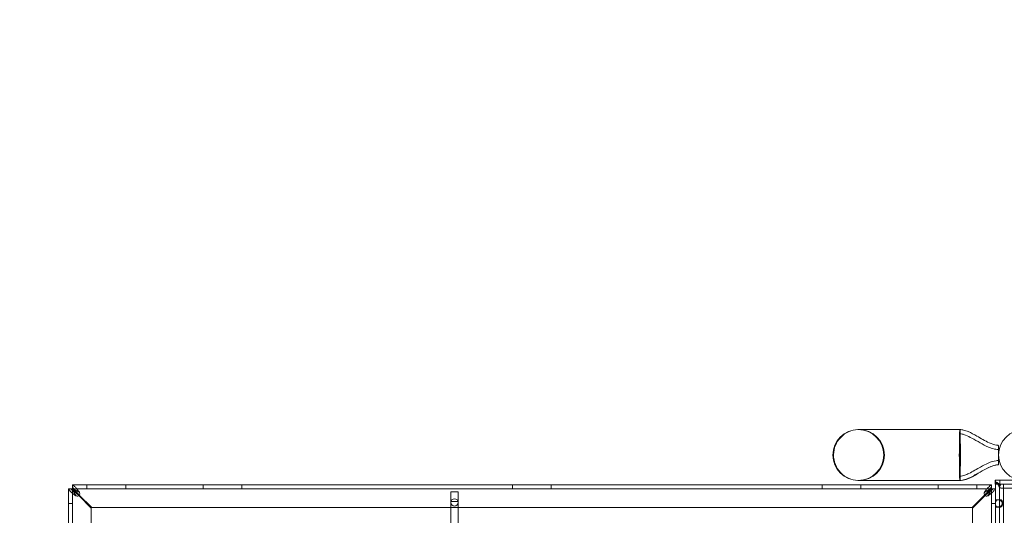
# Model space of a CAD drawing. Extents: x -737 to 89, y -368 to 142.
# Drawn here: x -343 to -317, y -238 to -226 of the extents above; entities that cross this region are included whole.
import ezdxf

# ---------------------------------------------------------------- set-up
doc = ezdxf.new("R2010")
doc.units = 0
doc.header["$MEASUREMENT"] = 0
doc.header["$PDMODE"] = 68
doc.header["$PDSIZE"] = 5
doc.styles.get("Standard").update_dxf_attribs({"font": 'Helvetica LT 57 Condensed_0.ttf'})
doc.dimstyles.new('FEET-METERS', dxfattribs={"dimtxt": 12, "dimasz": 7, "dimexe": 3, "dimexo": 3, "dimgap": 3, "dimtad": 0, "dimdec": 1, "dimzin": 3, "dimdsep": 46, "dimlunit": 4, "dimtxsty": 'Standard', "dimcen": 0.09, "dimadec": 0, "dimazin": 0, "dimtfac": 2, "dimtdec": 1, "dimtofl": 0, "dimtmove": 0, "dimatfit": 3, "dimfxl": 1, "dimfrac": 2, "dimtolj": 1, "dimtzin": 3, "dimarcsym": 0})

# ---------------------------------------------------------------- blocks, each defined once
blk = doc.blocks.new('*D144')
at = {"color": 0, "lineweight": -2, "transparency": 16777216}
for p, q in [((-261.564, 80.161), (-643.443, 80.161)), ((-640.443, 73.161), (-640.443, -175.91)), ((-640.443, -361.007), (-640.443, -277.927)), ((-219.145, -368.007), (-643.443, -368.007))]:
    blk.add_line(p, q, dxfattribs=at)
at = {"color": 0, "lineweight": 0, "transparency": 16777216}
for points in [[(-641.609, 73.161), (-639.276, 73.161), (-640.443, 80.161)], [(-641.609, -361.007), (-639.276, -361.007), (-640.443, -368.007)]]:
    blk.add_solid(points, dxfattribs=at)
at = {"layer": 'Defpoints', "color": 0, "lineweight": 0, "transparency": 16777216}
for p in [(-258.564, 80.161), (-640.443, -368.007), (-216.145, -368.007)]:
    blk.add_point(p, dxfattribs=at)
at = {"color": 0, "lineweight": 0, "transparency": 16777216, "insert": (-640.443, -226.918), "char_height": 12, "attachment_point": 5, "rotation": 90}
blk.add_mtext('\\A1;37\'-4" [11.4M]', dxfattribs=at)
blk = doc.blocks.new('new block')
at = {"color": 0, "linetype": 'Continuous', "lineweight": 0}
for p, q in [((-318.532, -236.22), (-321.159, -236.22)), ((-318.532, -236.503), (-318.532, -236.22)), ((-318.532, -236.877), (-318.532, -236.503)), ((-317.532, -236.877), (-317.532, -236.627)), ((-318.532, -237.252), (-318.532, -236.877)), ((-317.532, -237.127), (-317.532, -236.877)), ((-318.532, -237.535), (-318.532, -237.252)), ((-341.468, -237.646), (-317.718, -237.646)), ((-341.468, -237.75), (-341.468, -237.646)), ((-341.468, -237.646), (-341.468, -237.646)), ((-341.093, -237.75), (-341.093, -237.646)), ((-340.093, -237.75), (-340.093, -237.646)), ((-338.093, -237.75), (-338.093, -237.646)), ((-337.093, -237.75), (-337.093, -237.646)), ((-330.093, -237.75), (-330.093, -237.646)), ((-329.093, -237.75), (-329.093, -237.646)), ((-322.093, -237.75), (-322.093, -237.646)), ((-321.159, -237.535), (-318.532, -237.535)), ((-321.093, -237.75), (-321.093, -237.646)), ((-319.093, -237.75), (-319.093, -237.646)), ((-318.093, -237.75), (-318.093, -237.646)), ((-317.718, -237.75), (-317.718, -237.646)), ((-317.718, -237.646), (-317.718, -237.646)), ((-317.62, -237.523), (-317.616, -237.523)), ((-317.62, -237.627), (-317.62, -237.523)), ((-317.616, -237.627), (-317.62, -237.627)), ((-317.616, -237.523), (-317.611, -237.523)), ((-317.616, -237.537), (-317.616, -237.523)), ((-317.616, -237.549), (-317.616, -237.537)), ((-317.616, -237.627), (-317.616, -237.549)), ((-317.611, -237.627), (-317.616, -237.627)), ((-317.569, -237.628), (-317.613, -237.572)), ((-317.613, -261.627), (-317.613, -237.627)), ((-316.997, -237.523), (-317.611, -237.523)), ((-317.611, -237.523), (-317.611, -237.575)), ((-317.611, -237.575), (-317.611, -237.582)), ((-317.611, -237.582), (-317.611, -237.627)), ((-317.611, -237.627), (-308.705, -237.627)), ((-317.606, -237.572), (-317.608, -237.567)), ((-317.547, -237.619), (-317.584, -237.587)), ((-317.514, -237.628), (-317.563, -237.592)), ((-317.537, -237.628), (-317.547, -237.619)), ((-317.494, -237.628), (-317.546, -237.621)), ((-317.481, -237.629), (-317.529, -237.667)), ((-317.509, -237.627), (-317.509, -261.627)), ((-317.476, -237.629), (-317.507, -237.712)), ((-317.499, -237.523), (-317.499, -237.627)), ((-308.705, -237.629), (-317.476, -237.629)), ((-317.405, -261.627), (-317.405, -237.627)), ((-317.405, -261.627), (-317.405, -237.627)), ((-341.573, -260.562), (-341.573, -237.751)), ((-341.469, -237.751), (-341.573, -237.751)), ((-341.573, -237.751), (-341.573, -237.751)), ((-341.468, -237.751), (-341.469, -237.751)), ((-341.469, -237.751), (-341.469, -237.751)), ((-341.469, -237.751), (-341.469, -261.501)), ((-341.468, -237.75), (-341.468, -237.751)), ((-341.468, -237.75), (-341.468, -237.75)), ((-317.718, -237.75), (-341.468, -237.75)), ((-341.439, -237.751), (-341.468, -237.751)), ((-341.468, -237.751), (-341.468, -237.781)), ((-341.365, -237.869), (-341.307, -237.927)), ((-341.292, -237.913), (-341.351, -237.854)), ((-341.307, -237.927), (-340.983, -238.251)), ((-340.968, -238.237), (-341.292, -237.913)), ((-331.499, -237.826), (-331.687, -237.826)), ((-331.687, -237.826), (-331.687, -238.076)), ((-331.499, -238.076), (-331.499, -237.826)), ((-317.894, -237.913), (-318.218, -238.237)), ((-318.204, -238.251), (-317.88, -237.927)), ((-317.836, -237.854), (-317.894, -237.913)), ((-317.88, -237.927), (-317.821, -237.869)), ((-317.718, -237.751), (-317.748, -237.751)), ((-317.718, -237.75), (-317.718, -237.75)), ((-317.718, -237.751), (-317.718, -237.75)), ((-317.717, -237.751), (-317.718, -237.751)), ((-317.718, -237.781), (-317.718, -237.751)), ((-317.717, -237.751), (-317.613, -237.751)), ((-317.717, -237.751), (-317.717, -237.751)), ((-317.717, -261.501), (-317.717, -237.751)), ((-317.476, -237.733), (-308.705, -237.733)), ((-341.469, -238.126), (-341.573, -238.126)), ((-331.687, -238.076), (-331.687, -251.514)), ((-331.687, -238.076), (-331.684, -238.076)), ((-331.684, -238.076), (-331.503, -238.076)), ((-331.503, -238.076), (-331.499, -238.076)), ((-331.499, -251.514), (-331.499, -238.076)), ((-317.717, -238.126), (-317.613, -238.126)), ((-317.552, -238.034), (-317.613, -238.034)), ((-317.552, -238.034), (-317.479, -238.034)), ((-340.983, -238.251), (-340.983, -261.001)), ((-318.218, -238.237), (-340.968, -238.237)), ((-318.204, -261.001), (-318.204, -238.251)), ((-317.552, -238.221), (-317.613, -238.221)), ((-317.479, -238.221), (-317.552, -238.221))]:
    blk.add_line(p, q, dxfattribs=at)
blk.add_circle((-331.593, -238.102), 0.0938, dxfattribs=at)
for centre, radius, start, end in [((-321.159, -236.877), 0.657, 90, 270), ((-321.159, -236.877), 0.657, 270, 90), ((-321.141, -236.877), 0.658, 270, 450), ((-316.874, -236.877), 0.657, 90, 270), ((-316.874, -236.877), 0.657, 90, 270), ((-341.343, -237.876), 0.0625, 249.2139, 380.7861), ((-317.844, -237.876), 0.0625, 159.2139, 290.7861)]:
    blk.add_arc(centre, radius, start, end, dxfattribs=at)
at = {"color": 0, "linetype": 'Continuous', "lineweight": 0, "extrusion": (0, 0, -1)}
for centre, major_axis, ratio, start_param, end_param in [((-318.532, -236.877), (0, -0.658), 0.022593, 0, 3.141593), ((-318.532, -236.877), (0, 0.658), 0.022593, 0, 0.680976), ((-318.532, -236.877), (0, -0.658), 0.022593, -0.680976, 0), ((-317.476, -237.628), (0, -0.105), 0.499619, 0, 0.647763)]:
    blk.add_ellipse(centre, major_axis=major_axis, ratio=ratio, start_param=start_param, end_param=end_param, dxfattribs=at)
at = {"color": 0, "linetype": 'Continuous', "lineweight": 0}
blk.add_ellipse((-317.476, -237.628), major_axis=(0, -0.001), ratio=0.499619, start_param=-0.647763, end_param=0, dxfattribs=at)
for points, knots in [([(-321.798, -236.863), (-321.796, -236.782), (-321.78, -236.703), (-321.718, -236.551), (-321.672, -236.481), (-321.556, -236.36), (-321.487, -236.312), (-321.334, -236.243), (-321.251, -236.224), (-321.158, -236.22), (-321.149, -236.22), (-321.141, -236.22)], [1.025756, 1.025756, 1.025756, 1.025756, 1.266322, 1.266322, 1.518032, 1.518032, 1.767742, 1.767742, 2.021788, 2.021788, 2.047603, 2.047603, 2.047603, 2.047603]), ([(-318.532, -236.22), (-318.5, -236.22), (-318.468, -236.225), (-318.396, -236.243), (-318.357, -236.257), (-318.242, -236.306), (-318.168, -236.347), (-317.989, -236.447), (-317.884, -236.51), (-317.713, -236.589), (-317.649, -236.614), (-317.573, -236.625), (-317.564, -236.626), (-317.547, -236.627), (-317.54, -236.627), (-317.532, -236.627), (-317.532, -236.627), (-317.532, -236.627), (-317.532, -236.627), (-317.532, -236.627)], [0, 0, 0, 0, 0.095645, 0.095645, 0.221072, 0.221072, 0.471106, 0.471106, 0.837036, 0.837036, 1.037895, 1.037895, 1.066468, 1.066468, 1.087894, 1.087894, 1.088898, 1.088898, 1.089046, 1.089046, 1.089046, 1.089046]), ([(-318.522, -236.367), (-318.522, -236.366), (-318.522, -236.365), (-318.523, -236.325), (-318.525, -236.293), (-318.528, -236.237), (-318.53, -236.22), (-318.532, -236.22)], [-0.4488749, -0.4488749, -0.4488749, -0.4488749, -0.4463135, -0.4463135, -0.2567154, -0.2567154, 0, 0, 0, 0]), ([(-318.532, -236.329), (-318.53, -236.329), (-318.529, -236.336), (-318.527, -236.366), (-318.526, -236.388), (-318.524, -236.456), (-318.522, -236.506), (-318.521, -236.565)], [-0.5305013, -0.5305013, -0.5305013, -0.5305013, -0.3725369, -0.3725369, -0.2144898, -0.2144898, 0, 0, 0, 0]), ([(-318.532, -236.329), (-318.511, -236.329), (-318.491, -236.332), (-318.443, -236.343), (-318.416, -236.352), (-318.331, -236.385), (-318.276, -236.413), (-318.08, -236.519), (-317.943, -236.606), (-317.746, -236.692), (-317.695, -236.711), (-317.619, -236.728), (-317.596, -236.732), (-317.565, -236.735), (-317.558, -236.736), (-317.546, -236.736), (-317.54, -236.736), (-317.534, -236.736), (-317.533, -236.736), (-317.532, -236.736), (-317.532, -236.736), (-317.532, -236.736), (-317.532, -236.736), (-317.532, -236.736), (-317.532, -236.736), (-317.532, -236.736)], [0, 0, 0, 0, 0.06038, 0.06038, 0.147239, 0.147239, 0.332681, 0.332681, 0.816002, 0.816002, 0.978359, 0.978359, 1.048796, 1.048796, 1.070191, 1.070191, 1.086236, 1.086236, 1.089244, 1.089244, 1.089385, 1.089385, 1.089478, 1.089478, 1.089502, 1.089502, 1.089502, 1.089502]), ([(-318.532, -236.329), (-318.511, -236.329), (-318.491, -236.332), (-318.443, -236.343), (-318.416, -236.352), (-318.331, -236.385), (-318.276, -236.413), (-318.08, -236.519), (-317.943, -236.606), (-317.746, -236.692), (-317.695, -236.711), (-317.619, -236.728), (-317.596, -236.732), (-317.565, -236.735), (-317.558, -236.736), (-317.546, -236.736), (-317.54, -236.736), (-317.534, -236.736), (-317.533, -236.736), (-317.532, -236.736), (-317.532, -236.736), (-317.532, -236.736), (-317.532, -236.736), (-317.532, -236.736), (-317.532, -236.736), (-317.532, -236.736)], [0, 0, 0, 0, 0.06038, 0.06038, 0.147239, 0.147239, 0.332681, 0.332681, 0.816002, 0.816002, 0.978359, 0.978359, 1.048796, 1.048796, 1.070191, 1.070191, 1.086236, 1.086236, 1.089244, 1.089244, 1.089385, 1.089385, 1.089478, 1.089478, 1.089502, 1.089502, 1.089502, 1.089502]), ([(-318.521, -236.565), (-318.521, -236.611), (-318.52, -236.661), (-318.519, -236.767), (-318.519, -236.822), (-318.519, -236.877)], [-0.3330496, -0.3330496, -0.3330496, -0.3330496, -0.1665297, -0.1665297, 0, 0, 0, 0]), ([(-321.141, -237.535), (-321.149, -237.535), (-321.158, -237.535), (-321.251, -237.531), (-321.334, -237.511), (-321.487, -237.443), (-321.556, -237.394), (-321.672, -237.274), (-321.718, -237.203), (-321.782, -237.047), (-321.798, -236.963), (-321.798, -236.872), (-321.798, -236.867), (-321.798, -236.863)], [-0.025815, -0.025815, -0.025815, -0.025815, 0, 0, 0.254046, 0.254046, 0.503756, 0.503756, 0.755466, 0.755466, 1.010894, 1.010894, 1.025756, 1.025756, 1.025756, 1.025756]), ([(-318.519, -236.877), (-318.519, -236.933), (-318.519, -236.988), (-318.52, -237.094), (-318.521, -237.144), (-318.521, -237.19)], [-0.3330539, -0.3330539, -0.3330539, -0.3330539, -0.166522, -0.166522, 0, 0, 0, 0]), ([(-317.532, -237.018), (-317.532, -237.018), (-317.532, -237.018), (-317.532, -237.018), (-317.532, -237.018), (-317.532, -237.018), (-317.532, -237.018), (-317.532, -237.018), (-317.532, -237.018), (-317.532, -237.018), (-317.532, -237.018), (-317.532, -237.018), (-317.532, -237.018), (-317.533, -237.018), (-317.533, -237.018), (-317.534, -237.018), (-317.534, -237.018), (-317.536, -237.018), (-317.537, -237.018), (-317.541, -237.018), (-317.544, -237.019), (-317.562, -237.019), (-317.578, -237.021), (-317.737, -237.043), (-317.87, -237.116), (-318.098, -237.243), (-318.197, -237.303), (-318.335, -237.37), (-318.37, -237.386), (-318.447, -237.413), (-318.489, -237.426), (-318.532, -237.426)], [0, 0, 0, 0, 0.000016, 0.000016, 0.000028, 0.000028, 0.000052, 0.000052, 0.000101, 0.000101, 0.000296, 0.000296, 0.000687, 0.000687, 0.001468, 0.001468, 0.003031, 0.003031, 0.006156, 0.006156, 0.014911, 0.014911, 0.06166, 0.06166, 0.497891, 0.497891, 0.843885, 0.843885, 0.959291, 0.959291, 1.087171, 1.087171, 1.087171, 1.087171]), ([(-317.532, -237.127), (-317.532, -237.127), (-317.532, -237.127), (-317.532, -237.127), (-317.532, -237.127), (-317.532, -237.127), (-317.533, -237.127), (-317.536, -237.127), (-317.538, -237.127), (-317.546, -237.128), (-317.551, -237.128), (-317.598, -237.132), (-317.64, -237.142), (-317.758, -237.183), (-317.833, -237.221), (-318.106, -237.37), (-318.304, -237.535), (-318.532, -237.535)], [0, 0, 0, 0, 0.000061, 0.000061, 0.000549, 0.000549, 0.001526, 0.001526, 0.009339, 0.009339, 0.024968, 0.024968, 0.150706, 0.150706, 0.401225, 0.401225, 1.083568, 1.083568, 1.083568, 1.083568]), ([(-317.659, -237.149), (-317.709, -237.165), (-317.757, -237.185), (-317.873, -237.241), (-317.94, -237.279), (-318.097, -237.368), (-318.186, -237.42), (-318.321, -237.483), (-318.363, -237.501), (-318.447, -237.526), (-318.489, -237.535), (-318.532, -237.535)], [0.1297721, 0.1297721, 0.1297721, 0.1297721, 0.2858933, 0.2858933, 0.5163401, 0.5163401, 0.8264423, 0.8264423, 0.9625098, 0.9625098, 1.0892806, 1.0892806, 1.0892806, 1.0892806]), ([(-317.532, -237.127), (-317.532, -237.127), (-317.532, -237.127), (-317.532, -237.127), (-317.532, -237.127), (-317.532, -237.127), (-317.532, -237.127), (-317.532, -237.127), (-317.533, -237.127), (-317.538, -237.127), (-317.543, -237.128), (-317.554, -237.128), (-317.56, -237.129), (-317.592, -237.132), (-317.618, -237.137), (-317.648, -237.146), (-317.654, -237.148), (-317.659, -237.149)], [0, 0, 0, 0, 0.0000293, 0.0000293, 0.0000781, 0.0000781, 0.0002734, 0.0002734, 0.0018359, 0.0018359, 0.0158302, 0.0158302, 0.0344912, 0.0344912, 0.1126329, 0.1126329, 0.1297721, 0.1297721, 0.1297721, 0.1297721]), ([(-318.521, -237.19), (-318.522, -237.233), (-318.523, -237.272), (-318.525, -237.338), (-318.526, -237.365), (-318.528, -237.412), (-318.53, -237.426), (-318.532, -237.426)], [-0.5305347, -0.5305347, -0.5305347, -0.5305347, -0.3723395, -0.3723395, -0.2141329, -0.2141329, 0, 0, 0, 0]), ([(-318.532, -237.535), (-318.53, -237.535), (-318.529, -237.526), (-318.526, -237.49), (-318.525, -237.463), (-318.523, -237.417), (-318.523, -237.403), (-318.522, -237.388)], [-0.6358842, -0.6358842, -0.6358842, -0.6358842, -0.4466152, -0.4466152, -0.2573219, -0.2573219, -0.1873599, -0.1873599, -0.1873599, -0.1873599]), ([(-341.468, -237.646), (-341.467, -237.646), (-341.464, -237.649), (-341.449, -237.662), (-341.437, -237.672), (-341.432, -237.675)], [0, 0, 0, 0, 0.149754, 0.149754, 0.3741363, 0.3741363, 0.3741363, 0.3741363]), ([(-341.432, -237.675), (-341.421, -237.683), (-341.41, -237.693), (-341.382, -237.719), (-341.365, -237.738), (-341.332, -237.779), (-341.315, -237.801), (-341.299, -237.824)], [0, 0, 0, 0, 0.1446298, 0.1446298, 0.3618504, 0.3618504, 0.579072, 0.579072, 0.579072, 0.579072]), ([(-317.888, -237.824), (-317.877, -237.809), (-317.866, -237.794), (-317.838, -237.758), (-317.821, -237.738), (-317.788, -237.702), (-317.771, -237.687), (-317.755, -237.675)], [0, 0, 0, 0, 0.1446298, 0.1446298, 0.3618504, 0.3618504, 0.579072, 0.579072, 0.579072, 0.579072]), ([(-317.755, -237.675), (-317.75, -237.672), (-317.737, -237.662), (-317.723, -237.649), (-317.719, -237.646), (-317.718, -237.646)], [0, 0, 0, 0, 0.0660442, 0.0660442, 0.1114006, 0.1114006, 0.1114006, 0.1114006]), ([(-317.616, -237.541), (-317.616, -237.535), (-317.615, -237.531), (-317.613, -237.525), (-317.612, -237.523), (-317.611, -237.523)], [0, 0, 0, 0, 0.0848204, 0.0848204, 0.1696408, 0.1696408, 0.1696408, 0.1696408]), ([(-317.613, -237.572), (-317.614, -237.566), (-317.615, -237.56), (-317.616, -237.549), (-317.616, -237.545), (-317.616, -237.541)], [0, 0, 0, 0, 0.0631637, 0.0631637, 0.1263274, 0.1263274, 0.1263274, 0.1263274]), ([(-317.584, -237.587), (-317.589, -237.584), (-317.594, -237.582), (-317.604, -237.577), (-317.608, -237.575), (-317.613, -237.572)], [0, 0, 0, 0, 0.0523773, 0.0523773, 0.1047546, 0.1047546, 0.1047546, 0.1047546]), ([(-317.611, -237.547), (-317.611, -237.547), (-317.611, -237.548), (-317.611, -237.552), (-317.61, -237.555), (-317.609, -237.562), (-317.608, -237.567), (-317.606, -237.572)], [0, 0, 0, 0, 0.01824326, 0.01824326, 0.03549309, 0.03549309, 0.05403288, 0.05403288, 0.05403288, 0.05403288]), ([(-317.611, -237.627), (-317.607, -237.627), (-317.603, -237.627), (-317.595, -237.627), (-317.592, -237.627), (-317.588, -237.628)], [0, 0, 0, 0, 0.0345142, 0.0345142, 0.06902838, 0.06902838, 0.06902838, 0.06902838]), ([(-317.608, -237.567), (-317.606, -237.572), (-317.604, -237.578), (-317.598, -237.589), (-317.595, -237.594), (-317.591, -237.601), (-317.59, -237.602), (-317.589, -237.603)], [0, 0, 0, 0, 0.01959493, 0.01959493, 0.03822577, 0.03822577, 0.04303271, 0.04303271, 0.04303271, 0.04303271]), ([(-317.588, -237.628), (-317.585, -237.628), (-317.582, -237.628), (-317.575, -237.628), (-317.572, -237.628), (-317.569, -237.628)], [0, 0, 0, 0, 0.02744619, 0.02744619, 0.05489231, 0.05489231, 0.05489231, 0.05489231]), ([(-317.563, -237.592), (-317.567, -237.591), (-317.57, -237.59), (-317.577, -237.589), (-317.581, -237.588), (-317.584, -237.587)], [0, 0, 0, 0, 0.03340077, 0.03340077, 0.06680155, 0.06680155, 0.06680155, 0.06680155]), ([(-317.569, -237.628), (-317.564, -237.628), (-317.558, -237.628), (-317.55, -237.628), (-317.547, -237.628), (-317.544, -237.628)], [0, 0, 0, 0, 0.04783649, 0.04783649, 0.07346847, 0.07346847, 0.07346847, 0.07346847]), ([(-317.546, -237.621), (-317.549, -237.616), (-317.552, -237.611), (-317.558, -237.601), (-317.561, -237.597), (-317.563, -237.592)], [0, 0, 0, 0, 0.04779184, 0.04779184, 0.09558367, 0.09558367, 0.09558367, 0.09558367]), ([(-317.529, -237.667), (-317.533, -237.66), (-317.536, -237.652), (-317.542, -237.636), (-317.544, -237.629), (-317.546, -237.621)], [0, 0, 0, 0, 0.0627509, 0.0627509, 0.1255019, 0.1255019, 0.1255019, 0.1255019]), ([(-317.537, -237.611), (-317.529, -237.617), (-317.521, -237.622), (-317.508, -237.626), (-317.503, -237.627), (-317.499, -237.628)], [0, 0, 0, 0, 0.03107495, 0.03107495, 0.04634165, 0.04634165, 0.04634165, 0.04634165]), ([(-317.537, -237.628), (-317.533, -237.628), (-317.529, -237.628), (-317.522, -237.628), (-317.518, -237.628), (-317.514, -237.628)], [0, 0, 0, 0, 0.03270277, 0.03270277, 0.0654047, 0.0654047, 0.0654047, 0.0654047]), ([(-317.507, -237.712), (-317.512, -237.706), (-317.516, -237.699), (-317.524, -237.684), (-317.527, -237.676), (-317.529, -237.667)], [0, 0, 0, 0, 0.073509, 0.073509, 0.147018, 0.147018, 0.147018, 0.147018]), ([(-317.514, -237.628), (-317.511, -237.628), (-317.508, -237.628), (-317.501, -237.628), (-317.498, -237.628), (-317.494, -237.628)], [0, 0, 0, 0, 0.02951748, 0.02951748, 0.05903482, 0.05903482, 0.05903482, 0.05903482]), ([(-317.494, -237.628), (-317.492, -237.628), (-317.49, -237.628), (-317.485, -237.629), (-317.483, -237.629), (-317.481, -237.629)], [0, 0, 0, 0, 0.01942312, 0.01942312, 0.03884619, 0.03884619, 0.03884619, 0.03884619]), ([(-317.481, -237.629), (-317.48, -237.629), (-317.479, -237.629), (-317.478, -237.629), (-317.477, -237.629), (-317.476, -237.629)], [0, 0, 0, 0, 0.00702082, 0.00702082, 0.01404163, 0.01404163, 0.01404163, 0.01404163]), ([(-341.544, -237.788), (-341.548, -237.783), (-341.557, -237.77), (-341.57, -237.756), (-341.573, -237.752), (-341.573, -237.751)], [0, 0, 0, 0, 0.0660442, 0.0660442, 0.1114006, 0.1114006, 0.1114006, 0.1114006]), ([(-341.396, -237.921), (-341.411, -237.91), (-341.426, -237.898), (-341.462, -237.871), (-341.482, -237.854), (-341.517, -237.821), (-341.532, -237.804), (-341.544, -237.788)], [0, 0, 0, 0, 0.1446298, 0.1446298, 0.3618504, 0.3618504, 0.579072, 0.579072, 0.579072, 0.579072]), ([(-341.512, -237.751), (-341.503, -237.761), (-341.492, -237.771), (-341.464, -237.795), (-341.445, -237.81), (-341.406, -237.839), (-341.386, -237.854), (-341.365, -237.869)], [0, 0, 0, 0, 0.1279293, 0.1279293, 0.3200145, 0.3200145, 0.5121004, 0.5121004, 0.5121004, 0.5121004]), ([(-341.469, -237.751), (-341.469, -237.752), (-341.468, -237.754), (-341.466, -237.76), (-341.464, -237.764), (-341.459, -237.776), (-341.456, -237.784), (-341.455, -237.788)], [0, 0, 0, 0, 0.0539862, 0.0539862, 0.1094544, 0.1094544, 0.1955307, 0.1955307, 0.1955307, 0.1955307]), ([(-341.351, -237.854), (-341.361, -237.841), (-341.37, -237.827), (-341.395, -237.794), (-341.409, -237.774), (-341.439, -237.738), (-341.454, -237.722), (-341.468, -237.707)], [0, 0, 0, 0, 0.1279293, 0.1279293, 0.3200145, 0.3200145, 0.5121004, 0.5121004, 0.5121004, 0.5121004]), ([(-341.432, -237.765), (-341.437, -237.763), (-341.448, -237.759), (-341.459, -237.754), (-341.462, -237.752), (-341.466, -237.751), (-341.468, -237.75), (-341.468, -237.75)], [0, 0, 0, 0, 0.04684094, 0.04684094, 0.06552184, 0.06552184, 0.08288703, 0.08288703, 0.08288703, 0.08288703]), ([(-341.468, -237.781), (-341.449, -237.79), (-341.429, -237.802), (-341.405, -237.817), (-341.401, -237.82), (-341.396, -237.823)], [0, 0, 0, 0, 0.1824487, 0.1824487, 0.2232198, 0.2232198, 0.2232198, 0.2232198]), ([(-341.455, -237.788), (-341.451, -237.799), (-341.446, -237.81), (-341.433, -237.838), (-341.423, -237.854), (-341.403, -237.887), (-341.392, -237.904), (-341.38, -237.921)], [0, 0, 0, 0, 0.1028866, 0.1028866, 0.2574126, 0.2574126, 0.4119394, 0.4119394, 0.4119394, 0.4119394]), ([(-341.396, -237.823), (-341.399, -237.819), (-341.402, -237.814), (-341.418, -237.79), (-341.429, -237.771), (-341.439, -237.751)], [0.1416776, 0.1416776, 0.1416776, 0.1416776, 0.1824487, 0.1824487, 0.3648974, 0.3648974, 0.3648974, 0.3648974]), ([(-341.299, -237.839), (-341.31, -237.831), (-341.321, -237.824), (-341.349, -237.806), (-341.365, -237.796), (-341.399, -237.778), (-341.415, -237.771), (-341.432, -237.765)], [0, 0, 0, 0, 0.1028866, 0.1028866, 0.2574126, 0.2574126, 0.4119394, 0.4119394, 0.4119394, 0.4119394]), ([(-341.365, -237.935), (-341.368, -237.934), (-341.374, -237.932), (-341.388, -237.926), (-341.393, -237.922), (-341.396, -237.921)], [0, 0, 0, 0, 0.02495386, 0.02495386, 0.05269733, 0.05269733, 0.05269733, 0.05269733]), ([(-341.38, -237.921), (-341.379, -237.922), (-341.377, -237.926), (-341.37, -237.932), (-341.367, -237.934), (-341.365, -237.935)], [0, 0, 0, 0, 0.0166304, 0.0166304, 0.03167646, 0.03167646, 0.03167646, 0.03167646]), ([(-341.299, -237.824), (-341.297, -237.826), (-341.294, -237.831), (-341.287, -237.845), (-341.285, -237.851), (-341.285, -237.854)], [0, 0, 0, 0, 0.02160137, 0.02160137, 0.04103073, 0.04103073, 0.04103073, 0.04103073]), ([(-341.285, -237.854), (-341.285, -237.853), (-341.287, -237.85), (-341.294, -237.843), (-341.297, -237.84), (-341.299, -237.839)], [0, 0, 0, 0, 0.01410036, 0.01410036, 0.02968549, 0.02968549, 0.02968549, 0.02968549]), ([(-317.902, -237.854), (-317.901, -237.851), (-317.899, -237.845), (-317.893, -237.831), (-317.889, -237.826), (-317.888, -237.824)], [0, 0, 0, 0, 0.02495386, 0.02495386, 0.05269733, 0.05269733, 0.05269733, 0.05269733]), ([(-317.888, -237.839), (-317.89, -237.84), (-317.893, -237.843), (-317.899, -237.85), (-317.901, -237.853), (-317.902, -237.854)], [0, 0, 0, 0, 0.0166304, 0.0166304, 0.03167646, 0.03167646, 0.03167646, 0.03167646]), ([(-317.755, -237.765), (-317.766, -237.769), (-317.777, -237.773), (-317.805, -237.787), (-317.821, -237.796), (-317.855, -237.816), (-317.871, -237.828), (-317.888, -237.839)], [0, 0, 0, 0, 0.1028866, 0.1028866, 0.2574126, 0.2574126, 0.4119394, 0.4119394, 0.4119394, 0.4119394]), ([(-317.718, -237.707), (-317.728, -237.717), (-317.738, -237.727), (-317.762, -237.756), (-317.777, -237.774), (-317.806, -237.813), (-317.821, -237.834), (-317.836, -237.854)], [0, 0, 0, 0, 0.1279293, 0.1279293, 0.3200145, 0.3200145, 0.5121004, 0.5121004, 0.5121004, 0.5121004]), ([(-317.821, -237.869), (-317.808, -237.859), (-317.794, -237.849), (-317.761, -237.825), (-317.741, -237.81), (-317.705, -237.78), (-317.689, -237.766), (-317.674, -237.751)], [0, 0, 0, 0, 0.1279293, 0.1279293, 0.3200145, 0.3200145, 0.5121004, 0.5121004, 0.5121004, 0.5121004]), ([(-317.791, -237.921), (-317.793, -237.922), (-317.798, -237.926), (-317.812, -237.932), (-317.818, -237.934), (-317.821, -237.935)], [0, 0, 0, 0, 0.02160137, 0.02160137, 0.04103073, 0.04103073, 0.04103073, 0.04103073]), ([(-317.821, -237.935), (-317.82, -237.934), (-317.817, -237.932), (-317.81, -237.926), (-317.807, -237.922), (-317.806, -237.921)], [0, 0, 0, 0, 0.01410036, 0.01410036, 0.02968549, 0.02968549, 0.02968549, 0.02968549]), ([(-317.806, -237.921), (-317.799, -237.91), (-317.791, -237.898), (-317.773, -237.871), (-317.763, -237.854), (-317.745, -237.821), (-317.738, -237.804), (-317.732, -237.788)], [0, 0, 0, 0, 0.1028866, 0.1028866, 0.2574126, 0.2574126, 0.4119394, 0.4119394, 0.4119394, 0.4119394]), ([(-317.643, -237.788), (-317.65, -237.799), (-317.66, -237.81), (-317.686, -237.838), (-317.705, -237.854), (-317.746, -237.887), (-317.768, -237.904), (-317.791, -237.921)], [0, 0, 0, 0, 0.1446298, 0.1446298, 0.3618504, 0.3618504, 0.579072, 0.579072, 0.579072, 0.579072]), ([(-317.748, -237.751), (-317.757, -237.771), (-317.769, -237.79), (-317.784, -237.814), (-317.787, -237.819), (-317.79, -237.823)], [0, 0, 0, 0, 0.1824487, 0.1824487, 0.2232198, 0.2232198, 0.2232198, 0.2232198]), ([(-317.79, -237.823), (-317.786, -237.82), (-317.781, -237.817), (-317.757, -237.802), (-317.738, -237.79), (-317.718, -237.781)], [0.1416776, 0.1416776, 0.1416776, 0.1416776, 0.1824487, 0.1824487, 0.3648974, 0.3648974, 0.3648974, 0.3648974]), ([(-317.718, -237.75), (-317.719, -237.75), (-317.721, -237.751), (-317.727, -237.753), (-317.731, -237.755), (-317.743, -237.76), (-317.751, -237.763), (-317.755, -237.765)], [0, 0, 0, 0, 0.0539862, 0.0539862, 0.1094544, 0.1094544, 0.1955307, 0.1955307, 0.1955307, 0.1955307]), ([(-317.732, -237.788), (-317.73, -237.783), (-317.726, -237.772), (-317.721, -237.76), (-317.719, -237.757), (-317.718, -237.753), (-317.717, -237.752), (-317.717, -237.751)], [0, 0, 0, 0, 0.04684094, 0.04684094, 0.06552184, 0.06552184, 0.08288703, 0.08288703, 0.08288703, 0.08288703]), ([(-317.613, -237.751), (-317.613, -237.752), (-317.616, -237.755), (-317.629, -237.77), (-317.639, -237.783), (-317.643, -237.788)], [0, 0, 0, 0, 0.149754, 0.149754, 0.3741363, 0.3741363, 0.3741363, 0.3741363]), ([(-317.552, -238.221), (-317.561, -238.221), (-317.568, -238.22), (-317.582, -238.215), (-317.588, -238.212), (-317.599, -238.2), (-317.603, -238.192), (-317.607, -238.175), (-317.609, -238.166), (-317.611, -238.145), (-317.611, -238.136), (-317.611, -238.124), (-317.611, -238.116), (-317.61, -238.098), (-317.609, -238.092), (-317.607, -238.079), (-317.606, -238.073), (-317.601, -238.06), (-317.597, -238.053), (-317.585, -238.041), (-317.577, -238.037), (-317.556, -238.033), (-317.543, -238.033), (-317.517, -238.039), (-317.504, -238.044), (-317.479, -238.057), (-317.469, -238.066), (-317.453, -238.083), (-317.447, -238.091), (-317.44, -238.109), (-317.438, -238.118), (-317.438, -238.133), (-317.439, -238.139), (-317.442, -238.149), (-317.444, -238.155), (-317.45, -238.168), (-317.455, -238.175), (-317.469, -238.189), (-317.478, -238.197), (-317.499, -238.209), (-317.51, -238.213), (-317.526, -238.218), (-317.531, -238.219), (-317.542, -238.221), (-317.547, -238.221), (-317.552, -238.221)], [0, 0, 0, 0, 0.08968, 0.08968, 0.180339, 0.180339, 0.301561, 0.301561, 0.393372, 0.393372, 0.499569, 0.499569, 0.598898, 0.598898, 0.665716, 0.665716, 0.740362, 0.740362, 0.853057, 0.853057, 0.988073, 0.988073, 1.135025, 1.135025, 1.262031, 1.262031, 1.387412, 1.387412, 1.485179, 1.485179, 1.572199, 1.572199, 1.625541, 1.625541, 1.678542, 1.678542, 1.764098, 1.764098, 1.871318, 1.871318, 1.97755, 1.97755, 2.035941, 2.035941, 2.094139, 2.094139, 2.094139, 2.094139]), ([(-317.498, -238.047), (-317.499, -238.048), (-317.499, -238.049), (-317.503, -238.057), (-317.505, -238.066), (-317.507, -238.088), (-317.508, -238.103), (-317.508, -238.135), (-317.508, -238.151), (-317.506, -238.177), (-317.505, -238.188), (-317.501, -238.201), (-317.5, -238.205), (-317.498, -238.208)], [0.5625368, 0.5625368, 0.5625368, 0.5625368, 0.5729616, 0.5729616, 0.636578, 0.636578, 0.7192508, 0.7192508, 0.8047104, 0.8047104, 0.8755194, 0.8755194, 0.9107242, 0.9107242, 0.9107242, 0.9107242]), ([(-317.479, -238.221), (-317.475, -238.221), (-317.471, -238.22), (-317.462, -238.216), (-317.457, -238.213), (-317.447, -238.204), (-317.442, -238.197), (-317.431, -238.178), (-317.427, -238.166), (-317.421, -238.135), (-317.421, -238.117), (-317.427, -238.087), (-317.432, -238.075), (-317.443, -238.056), (-317.449, -238.049), (-317.46, -238.04), (-317.465, -238.037), (-317.474, -238.034), (-317.478, -238.033), (-317.486, -238.034), (-317.489, -238.036), (-317.494, -238.041), (-317.497, -238.043), (-317.498, -238.047)], [0, 0, 0, 0, 0.037575, 0.037575, 0.0785573, 0.0785573, 0.132871, 0.132871, 0.201886, 0.201886, 0.2884301, 0.2884301, 0.354633, 0.354633, 0.4113156, 0.4113156, 0.4542034, 0.4542034, 0.49116, 0.49116, 0.5279795, 0.5279795, 0.5625368, 0.5625368, 0.5625368, 0.5625368]), ([(-317.498, -238.208), (-317.497, -238.21), (-317.496, -238.211), (-317.493, -238.216), (-317.491, -238.218), (-317.485, -238.22), (-317.482, -238.221), (-317.479, -238.221)], [0.91072424, 0.91072424, 0.91072424, 0.91072424, 0.93192115, 0.93192115, 0.96849365, 0.96849365, 1.00273775, 1.00273775, 1.00273775, 1.00273775])]:
    blk.add_open_spline(points, degree=3, knots=knots, dxfattribs=at)
for points in [[(-317.544, -237.628), (-317.542, -237.628), (-317.539, -237.628), (-317.537, -237.628)], [(-317.496, -237.628), (-317.495, -237.628), (-317.494, -237.628), (-317.493, -237.628)], [(-341.365, -237.869), (-341.376, -237.853), (-341.386, -237.838), (-341.396, -237.823)], [(-341.396, -237.823), (-341.381, -237.833), (-341.366, -237.844), (-341.351, -237.854)], [(-317.836, -237.854), (-317.821, -237.844), (-317.805, -237.833), (-317.79, -237.823)], [(-317.79, -237.823), (-317.8, -237.838), (-317.811, -237.853), (-317.821, -237.869)], [(-317.479, -238.221), (-317.503, -238.221), (-317.528, -238.221), (-317.552, -238.221)], [(-317.479, -238.221), (-317.503, -238.221), (-317.528, -238.221), (-317.552, -238.221)]]:
    blk.add_open_spline(points, degree=3, dxfattribs=at)
blk = doc.blocks.new('b312438')
at = {"lineweight": 0}
blk.add_blockref('new block', (439.719, 361.197), dxfattribs=at)

msp = doc.modelspace()

# ---------------------------------------------------------------- block references
at = {"lineweight": 0}
msp.add_blockref('b312438', (-439.719, -361.197), dxfattribs=at)

# ---------------------------------------------------------------- dimensions: what is measured, and where the dimension line sits
dim = msp.add_linear_dim(base=(-640.443, -368.007), p1=(-258.564, 80.161), p2=(-216.145, -368.007), angle=90, dimstyle='FEET-METERS', dxfattribs=at)
dim.commit()
dim.dimension.update_dxf_attribs({"geometry": '*D144', "text_midpoint": (-640.443, -226.918), "dimtype": 160})

doc.saveas('drawing.dxf')
